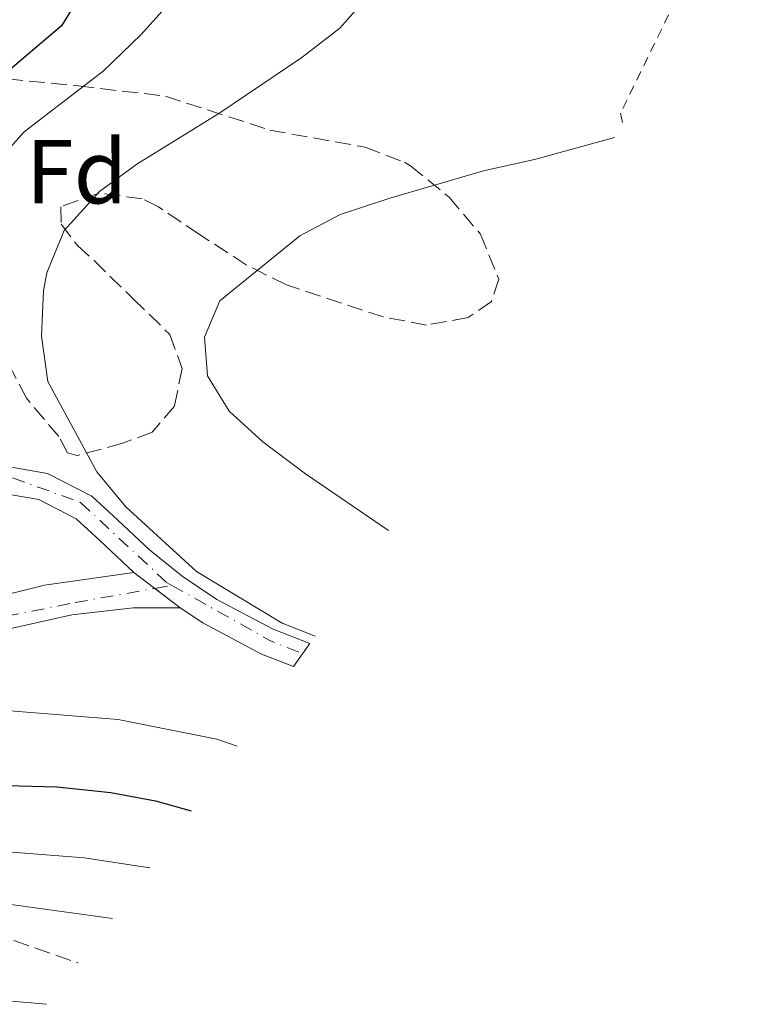
# Model space of a CAD drawing. Units: metres. Extents: x 637314 to 639769, y 4771454 to 4773818.
# Drawn here: x 638623 to 638704, y 4772122 to 4772230 of the extents above; entities that cross this region are included whole.
import ezdxf
from ezdxf.enums import TextEntityAlignment as Align

# ---------------------------------------------------------------- set-up
doc = ezdxf.new("R2010")
doc.units = ezdxf.units.M
doc.header["$MEASUREMENT"] = 0
for name, pattern in [('DGN Style 2', [1.7399219301090239, 1.043953158065414, -0.6959687720436097]), ('DGN Style 3', [2.435890702152634, 1.739921930109024, -0.6959687720436097]), ('DGN Style 4', [2.7856150101045474, 1.391937544087219, -0.6959687720436097, 0.001739921930109024, -0.6959687720436097]), ('DGN Style 5', [1.217945351076317, 0.5219765790327072, -0.6959687720436097])]:
    doc.linetypes.add(name, pattern=pattern)
for name, color, linetype, lineweight in [('Cierre de vial', 7, 'DGN Style 5', 0), ('Curva de nivel directora', 30, 'Continuous', 30), ('Curva de nivel intermedia', 30, 'Continuous', 0), ('Eje pista pavimentada', 7, 'DGN Style 4', 0), ('Etiqueta de zona arbolada', 92, 'Continuous', 0), ('Línea de pista pavimentada', 7, 'Continuous', 0), ('pavimentado', 23, 'Continuous', 0), ('Senda', 7, 'DGN Style 3', 0), ('Tela metálica o alambrada', 7, 'DGN Style 2', 0), ('Zona arbolada', 92, 'DGN Style 3', 0)]:
    doc.layers.add(name, color=color, linetype=linetype, lineweight=lineweight)
doc.styles.add('Style-Arial', font='arial.ttf')

# ---------------------------------------------------------------- blocks, each defined once
blk = doc.blocks.new('*U10')
at = {"layer": 'pavimentado', "color": 23, "linetype": 'Continuous', "lineweight": 0}
blk.add_polyline3d([(638620.6299999983, 4772181.310000001, 384.1100000000006), (638626.3099999978, 4772180.34, 384.6699999999983), (638631.1800000007, 4772177.830000001, 385.0599999999977), (638634.0500000005, 4772175.2, 385.1999999999971), (638637.5199999996, 4772171.91, 384.5200000000041), (638641.1400000006, 4772169.02, 384.0299999999988), (638644.9600000004, 4772166.449999999, 383.7200000000012), (638651.1299999995, 4772163.180000001, 383.6000000000058), (638655.1895564068, 4772161.602235226, 383.8264999999956), (638653.4025235908, 4772159.079489889, 383.7958000000072), (638649.8799999979, 4772160.45, 383.6000000000058), (638643.4099999992, 4772163.880000001, 383.7200000000012), (638640.9200000014, 4772165.550000001, 383.9100000000035), (638635.8200000008, 4772169.429999999, 384.4900000000052), (638632.0100000021, 4772173.000000001, 385.1999999999971), (638629.4499999983, 4772175.350000001, 385.0599999999977), (638625.3500000013, 4772177.46, 384.6699999999983), (638620.8000000004, 4772178.230000001, 384.1100000000006)], dxfattribs=at)

msp = doc.modelspace()

# ---------------------------------------------------------------- linework, layer by layer
at = {"layer": 'Cierre de vial', "color": 7, "linetype": 'DGN Style 5', "lineweight": 0, "extrusion": (0.07173500294292784, -0.05457486496828963, 0.9959295524616544), "elevation": -214245.0348672646, "flags": 128}
msp.add_lwpolyline([(4184665.877595726, 2371524.295672907), (4184665.877595726, 2371521.380047838)], dxfattribs=at)
at = {"layer": 'Cierre de vial', "color": 7, "linetype": 'DGN Style 5', "lineweight": 0, "extrusion": (0.07174404694104274, -0.05458174547665987, 0.9959285239359512), "elevation": -214272.0943600096, "flags": 128}
msp.add_lwpolyline([(4184665.878090319, 2371518.934444431), (4184665.878090319, 2371515.415724157)], dxfattribs=at)
at = {"layer": 'Curva de nivel directora', "color": 30, "linetype": 'Continuous', "lineweight": 30, "elevation": 375, "flags": 128}
for points in [[(638639.4799999993, 4772248.53), (638627.8399999985, 4772229.600000001), (638619.4799999989, 4772222.52)], [(638605.2199999985, 4772146.420000001), (638627.329999999, 4772145.820000002), (638633.29, 4772145.190000001), (638638.2000000008, 4772144.279999999), (638642.1338545595, 4772143.171565842)]]:
    msp.add_lwpolyline(points, dxfattribs=at)
at = {"layer": 'Curva de nivel intermedia', "color": 30, "linetype": 'Continuous', "lineweight": 0, "flags": 128}
for points, elevation in [([(638595.6400000007, 4772156.109999998), (638590.0400000016, 4772157.560000001), (638584.9600000011, 4772159.480000001), (638582.650000002, 4772161.380000001), (638581.5900000003, 4772166.449999998), (638582.7200000014, 4772174.789999999), (638583.7600000007, 4772175.519999999), (638595.7300000001, 4772178.369999998), (638597.7100000004, 4772179.099999999), (638605.9300000014, 4772185.319999999), (638609.4500000018, 4772188.939999999), (638612.6000000013, 4772193.38), (638614.4499999997, 4772198.02), (638615.7199999993, 4772203.720000001), (638617.4300000014, 4772208.9), (638620.400000002, 4772214.24), (638623.7400000015, 4772217.949999998), (638632.4400000008, 4772224.609999999), (638636.6000000003, 4772228.67), (638643.790000001, 4772236.680000001)], 380.0000000000003), ([(638662.1799999998, 4772233.57), (638658.5000000007, 4772229.359999999), (638654.3200000009, 4772226.109999999), (638645.17, 4772219.96), (638636.1399999999, 4772214.380000001), (638632.0100000015, 4772211.38), (638628.1300000013, 4772207.079999999), (638626.2300000014, 4772202.42), (638625.8700000015, 4772200.439999999), (638625.6600000014, 4772195.439999999), (638626.3400000009, 4772190.449999999), (638631.7300000022, 4772180.5), (638634.9400000018, 4772176.66), (638642.6900000012, 4772169.519999999), (638652.1399999994, 4772163.849999999), (638655.7759856107, 4772162.430094416)], 385), ([(638688.7377364172, 4772217.325901859), (638680.0600000012, 4772214.929999999), (638674.3000000013, 4772213.659999999), (638663.8700000019, 4772210.609999998), (638658.5099999997, 4772208.84), (638654.0900000007, 4772206.509999999), (638645.2599999995, 4772199.34), (638643.5800000009, 4772195.319999999), (638643.9200000007, 4772191.07), (638646.3200000012, 4772187.199999999), (638650.0100000014, 4772183.819999999), (638654.6900000019, 4772180.289999999), (638663.8583091836, 4772174.047639046)], 390.0000000000006), ([(638647.199242674, 4772150.322349055), (638644.940000002, 4772151.060000001), (638634.0800000014, 4772153.24), (638618.0500000007, 4772154.519999999), (638606.1799999997, 4772154.579999999), (638595.6400000007, 4772156.109999998)], 380.0000000000005), ([(638633.4594021852, 4772131.349784608), (638621.7499999999, 4772132.949999999), (638616.0700000003, 4772133.439999999), (638607.2800000015, 4772133.24), (638606.1500000005, 4772132.699999999), (638589.0400000003, 4772131.930000001), (638584.0700000015, 4772131.38), (638561.9700000001, 4772127.210000002), (638556.7199999995, 4772126.65), (638545.9800000016, 4772126.259999999), (638541.0199999996, 4772126.979999999), (638531.3400000012, 4772130.910000001), (638526.92, 4772133.24), (638523.0000000017, 4772135.970000001), (638520.6100000001, 4772139.63), (638519.7699999998, 4772144.21), (638520.9900000001, 4772149.17), (638522.8200000008, 4772153.929999999)], 365.0000000000006), ([(638637.5724790038, 4772136.904875925), (638630.3399999996, 4772138.000000001), (638618.6400000007, 4772138.92), (638601.1100000002, 4772139.769999999), (638590.4300000005, 4772139.739999999), (638574.1900000019, 4772139.179999999), (638563.8899999999, 4772137.929999999), (638557.3200000008, 4772136.57), (638553.6900000009, 4772134.34), (638548.750000001, 4772132.75), (638543.3300000008, 4772132.130000001), (638538.3300000007, 4772132.02), (638533.5499999997, 4772133.11), (638532.3000000003, 4772133.779999998)], 370.0000000000005), ([(638626.192046244, 4772121.886611026), (638618.8700000009, 4772122.529999998)], 360.0000000000001)]:
    msp.add_lwpolyline(points, dxfattribs=dict(at, elevation=elevation))
at = {"layer": 'Eje pista pavimentada', "color": 7, "linetype": 'DGN Style 4', "lineweight": 0, "extrusion": (-0.02638674272604816, -0.0046579414382831, 0.9996409572390813), "elevation": -38696.16608948815, "flags": 128}
msp.add_lwpolyline([(-4588488.204823011, 1457985.493371391), (-4588488.204823011, 1457987.381803681)], dxfattribs=at)
at = {"layer": 'Eje pista pavimentada', "color": 7, "linetype": 'DGN Style 4', "lineweight": 0, "extrusion": (-0.258477123456457, -0.5236241239668481, 0.8117926788593419), "elevation": -2663584.322629989, "flags": 128}
msp.add_lwpolyline([(-1539678.886211571, 3703532.919816252), (-1539666.541820721, 3703532.114946974), (-1539662.641515566, 3703532.463266997)], dxfattribs=at)
at = {"layer": 'Eje pista pavimentada', "color": 7, "linetype": 'DGN Style 4', "lineweight": 0}
for points in [[(638584.6099999979, 4772171.66, 380.1900000000023), (638586.5700000003, 4772172.369999999, 380.3600000000006), (638609.729999999, 4772176.910000001, 381.8000000000029), (638622.4499999996, 4772179.860000002, 384.2799999999988), (638629.9400000018, 4772177.140000001, 385), (638639.4799999993, 4772168.28, 384.1399999999995), (638639.989999999, 4772168.000000001, 384.0800000000019)], [(638585.5666754951, 4772170.383027862, 380.3319000000046), (638591.4200000007, 4772162.570000002, 381.1999999999971), (638595.0799999975, 4772160.790000001, 381.320000000007), (638601.9499999983, 4772160.680000001, 381.520000000004), (638629.3399999985, 4772166.119999999, 383.7899999999936), (638638.1309882143, 4772167.671836418, 384.0293999999994)]]:
    msp.add_polyline3d(points, dxfattribs=at)
at = {"layer": 'Línea de pista pavimentada', "color": 7, "linetype": 'Continuous', "lineweight": 0}
for points in [[(638655.1895564062, 4772161.602235228, 383.8264999999957), (638651.1299999991, 4772163.180000001, 383.6000000000058), (638644.9600000001, 4772166.45, 383.7200000000012), (638641.14, 4772169.020000001, 384.0299999999989), (638637.5199999991, 4772171.91, 384.5200000000042), (638634.05, 4772175.200000001, 385.1999999999972), (638631.1800000002, 4772177.830000003, 385.0599999999978), (638626.3099999975, 4772180.34, 384.6699999999982), (638620.6299999978, 4772181.310000001, 384.1100000000005)], [(638635.8200000003, 4772169.430000001, 384.4900000000052), (638632.0100000015, 4772173.000000001, 385.1999999999972), (638629.449999998, 4772175.350000001, 385.0599999999978), (638625.3500000008, 4772177.460000001, 384.6699999999982), (638620.7999999999, 4772178.230000001, 384.1100000000005), (638614.4200000007, 4772176.420000001, 382.4799999999959), (638607.9999999991, 4772174.750000002, 381.4600000000065), (638601.5399999993, 4772173.24, 381.0700000000071), (638597.2099999997, 4772172.320000002, 381.1499999999942), (638590.9699999992, 4772171.740000002, 380.7100000000065), (638588.9200000018, 4772171.340000001, 380.5399999999935)], [(638588.9200000018, 4772171.340000001, 380.5399999999935), (638592.4899999968, 4772164.440000001, 381.429999999993), (638593.9299999987, 4772162.279999999, 381.5), (638595.2499999995, 4772161.57, 381.570000000007), (638599.3799999979, 4772161.420000001, 381.6399999999994), (638625.9600000009, 4772168.040000002, 384.0399999999935), (638635.8200000003, 4772169.430000001, 384.4900000000052)], [(638580.3699999999, 4772168.900000002, 379.7100000000065), (638589.4499999993, 4772161.680000001, 381.0200000000042), (638591.5399999992, 4772160.58, 381.0200000000042), (638597.6900000004, 4772159.320000002, 381.1499999999942), (638608.5100000009, 4772160.189999999, 381.3600000000005), (638628.9800000007, 4772164.77, 383.5500000000029), (638635.7499999988, 4772165.529999999, 384.0399999999935), (638640.920000001, 4772165.550000002, 383.9100000000035)], [(638640.920000001, 4772165.550000002, 383.9100000000035), (638643.4099999988, 4772163.880000002, 383.7200000000012), (638649.8799999973, 4772160.450000001, 383.6000000000058), (638653.4025235903, 4772159.079489889, 383.7958000000072)]]:
    msp.add_polyline3d(points, dxfattribs=at)
at = {"layer": 'pavimentado', "color": 23, "linetype": 'Continuous', "lineweight": 0}
msp.add_polyline3d([(638635.8200000008, 4772169.429999999, 384.4900000000052), (638640.9200000014, 4772165.550000001, 383.9100000000035), (638635.7499999994, 4772165.529999998, 384.0399999999936), (638628.9800000011, 4772164.769999999, 383.5500000000029), (638608.5100000014, 4772160.189999999, 381.3600000000006), (638597.6900000009, 4772159.320000002, 381.1499999999942), (638591.5399999997, 4772160.58, 381.0200000000041), (638589.4499999997, 4772161.680000001, 381.0200000000041), (638580.3700000005, 4772168.900000001, 379.7100000000065), (638588.9200000024, 4772171.34, 380.5399999999936), (638592.4899999974, 4772164.440000001, 381.429999999993), (638593.9299999991, 4772162.279999998, 381.5), (638595.25, 4772161.57, 381.570000000007), (638599.3799999985, 4772161.42, 381.6399999999995), (638625.9600000014, 4772168.040000001, 384.0399999999936)], close=True, dxfattribs=at)
at = {"layer": 'Senda', "color": 7, "linetype": 'DGN Style 3', "lineweight": 0}
msp.add_polyline3d([(638545.4200000007, 4772135.390000002, 370.9400000000023), (638564.8099999987, 4772137.350000001, 369.9100000000035), (638574.7999999998, 4772137.690000001, 369.3099999999977), (638578.129999998, 4772137.529999999, 369.020000000004), (638587.9600000007, 4772136.490000002, 367.4900000000054), (638607.2800000015, 4772133.240000002, 364.9499999999972), (638620.3099999982, 4772129.699999999, 363.1399999999994), (638629.649999999, 4772126.449999999, 361.5200000000042), (638629.6860339105, 4772126.436300359, 361.5158999999986)], dxfattribs=at)
at = {"layer": 'Tela metálica o alambrada', "color": 7, "linetype": 'DGN Style 2', "lineweight": 0}
msp.add_polyline3d([(638703.6753000002, 4772248.4641, 390.2158999999957), (638696.9699999997, 4772235.529999999, 390.2599999999948), (638689.4000000004, 4772220, 389.6399999999995), (638689.6123000003, 4772218.9429, 389.6089999999967)], dxfattribs=at)
at = {"layer": 'Zona arbolada', "color": 92, "linetype": 'DGN Style 3', "lineweight": 0}
for points in [[(638619.4299999997, 4772224, 381.3000000000029), (638629.7000000002, 4772223, 386.3099999999977), (638639.2999999998, 4772221.869999999, 390.3399999999965), (638650.79, 4772218.130000001, 394.820000000007), (638661.2800000003, 4772216.25, 399.0099999999948), (638665.6200000001, 4772214.600000001, 400.7899999999936), (638666.2800000003, 4772214.199999999, 401.070000000007), (638670.5099999999, 4772210.75, 401.4799999999959), (638673.9900000002, 4772206.67, 400.4499999999971), (638675.9900000002, 4772201.710000001, 399.8300000000018), (638675.1699999999, 4772199.279999999, 398.8699999999953), (638672.6200000001, 4772197.49, 398.25), (638668.04, 4772196.67, 397.8399999999965), (638663.2800000003, 4772197.560000001, 397.5), (638652.5999999996, 4772201.09, 395.1000000000058), (638648.1900000004, 4772203.300000001, 394.2400000000052), (638643.0199999996, 4772206.640000001, 393.2400000000052), (638638.54, 4772209.67, 392.0099999999948), (638636.7300000006, 4772210.58, 391.179999999993), (638631.9699999997, 4772211.189999999, 391.1100000000006), (638627.7599999999, 4772209.689999999, 391.1100000000006), (638627.8099999997, 4772207.77, 391.1100000000006), (638629.5999999996, 4772205.42, 391.1100000000006), (638631.4299999997, 4772203.76, 391.179999999993), (638635.75, 4772199.560000001, 392.2100000000065), (638639.7800000003, 4772195.630000001, 392.4199999999983), (638641.1200000001, 4772191.890000001, 392.7599999999948), (638640.29, 4772187.74, 392.8300000000018), (638637.8300000001, 4772184.859999999, 392.8300000000018), (638634.5700000003, 4772183.66, 392.8300000000018), (638629.5800000001, 4772182.310000001, 392.5800000000018), (638628.4900000002, 4772182.59, 392.4900000000052), (638627.54, 4772184.41, 392.2799999999988), (638623.9800000006, 4772188.630000001, 391.179999999993), (638621.7699999996, 4772192.9, 389.820000000007)], [(638619.4299999997, 4772224, 381.3000000000029), (638629.7000000002, 4772223, 386.3099999999977), (638639.2999999998, 4772221.869999999, 390.3399999999965), (638650.79, 4772218.130000001, 394.820000000007), (638661.2800000003, 4772216.25, 399.0099999999948), (638665.6200000001, 4772214.600000001, 400.7899999999936), (638666.2800000003, 4772214.199999999, 401.070000000007), (638670.5099999999, 4772210.75, 401.4799999999959), (638673.9900000002, 4772206.67, 400.4499999999971), (638675.9900000002, 4772201.710000001, 399.8300000000018), (638675.1699999999, 4772199.279999999, 398.8699999999953), (638672.6200000001, 4772197.49, 398.25), (638668.04, 4772196.67, 397.8399999999965)], [(638668.04, 4772196.67, 397.8399999999965), (638663.2800000003, 4772197.560000001, 397.5), (638652.5999999996, 4772201.09, 395.1000000000058), (638648.1900000004, 4772203.300000001, 394.2400000000052), (638643.0199999996, 4772206.640000001, 393.2400000000052), (638638.54, 4772209.67, 392.0099999999948), (638636.7300000006, 4772210.58, 391.179999999993), (638631.9699999997, 4772211.189999999, 391.1100000000006), (638627.7599999999, 4772209.689999999, 391.1100000000006), (638627.8099999997, 4772207.77, 391.1100000000006), (638629.5999999996, 4772205.42, 391.1100000000006), (638631.4299999997, 4772203.76, 391.179999999993), (638635.75, 4772199.560000001, 392.2100000000065), (638639.7800000003, 4772195.630000001, 392.4199999999983), (638641.1200000001, 4772191.890000001, 392.7599999999948), (638640.29, 4772187.74, 392.8300000000018), (638637.8300000001, 4772184.859999999, 392.8300000000018), (638634.5700000003, 4772183.66, 392.8300000000018), (638629.5800000001, 4772182.310000001, 392.5800000000018), (638628.4900000002, 4772182.59, 392.4900000000052), (638627.54, 4772184.41, 392.2799999999988), (638623.9800000006, 4772188.630000001, 391.179999999993), (638621.7699999996, 4772192.9, 389.820000000007)]]:
    msp.add_polyline3d(points, dxfattribs=at)

# ---------------------------------------------------------------- block references
at = {"layer": 'pavimentado', "color": 23, "linetype": 'Continuous', "lineweight": 0}
msp.add_blockref('*U10', (0, 0), dxfattribs=at)

# ---------------------------------------------------------------- texts
at = {"layer": 'Etiqueta de zona arbolada', "color": 92, "linetype": 'Continuous', "lineweight": 0, "style": 'Style-Arial'}
msp.add_text('Fd', height=7.000000000000002, dxfattribs=at).set_placement((638629.5074413661, 4772213.560010002, 382.9400000000023), align=Align.MIDDLE_CENTER)

doc.saveas('drawing.dxf')
